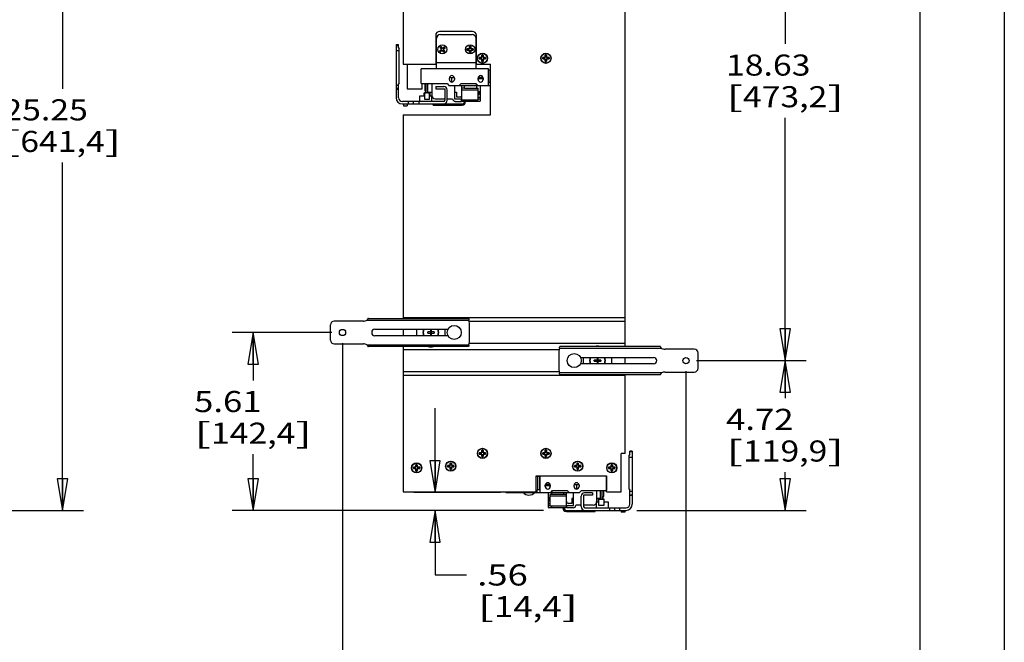
# Model space of a CAD drawing. Units: inches. Extents: x 0 to 17, y 0 to 11.
# Drawn here: x 11.2 to 17, y 4 to 7.7 of the extents above; entities that cross this region are included whole.
import ezdxf
from ezdxf.enums import TextEntityAlignment as Align

# ---------------------------------------------------------------- set-up
doc = ezdxf.new("R2010")
doc.units = ezdxf.units.IN
doc.header["$LTSCALE"] = 0.935
doc.header["$MEASUREMENT"] = 0
doc.layers.get('0').update_dxf_attribs({"linetype": 'CONTINUOUS'})
doc.layers.add('02___PRT_ALL_AXES', color=7, linetype='CONTINUOUS')
doc.layers.add('03___PRT_ALL_CURVES', color=7, linetype='CONTINUOUS')
doc.styles.get("Standard").update_dxf_attribs({"font": 'bluprnt.ttf'})
doc.dimstyles.new('DIMSTYLE_1', dxfattribs={"dimtxt": 0.125, "dimasz": 0.1875, "dimexe": 0.125, "dimexo": 0.0625, "dimgap": 0.0625, "dimtad": 0, "dimtih": 1, "dimtoh": 1, "dimlfac": 5.319149, "dimzin": 4, "dimdsep": 46, "dimtxsty": 'Standard', "dimblk": 'CLOSED', "dimblk1": 'CLOSED', "dimblk2": 'CLOSED', "dimcen": 0.09, "dimazin": 1, "dimtfac": 1, "dimtofl": 0, "dimtmove": 0, "dimatfit": 3, "dimldrblk": 'CLOSED', "dimfxl": 0, "dimtolj": 1, "dimtzin": 4, "dimarcsym": 0})

# ---------------------------------------------------------------- blocks, each defined once
blk = doc.blocks.new('_CLOSED')
at = {"color": 0, "linetype": 'ByBlock'}
for p, q in [((0, 0), (-1, 0.167)), ((-1, 0.167), (-1, -0.167)), ((-1, -0.167), (0, 0)), ((-1, 0), (0, 0))]:
    blk.add_line(p, q, dxfattribs=at)
blk = doc.blocks.new('*D2')
at = {"color": 7, "linetype": 'Continuous'}
for p, q in [((13.0801, 5.7841), (13.0801, 3.6826)), ((15.1143, 5.6175), (15.1143, 3.6826)), ((13.0801, 3.8076), (13.6847, 3.8076)), ((15.1143, 3.8076), (14.5097, 3.8076))]:
    blk.add_line(p, q, dxfattribs=at)
at = {"color": 7, "linetype": 'Continuous', "xscale": 0.1875, "yscale": 0.1875, "zscale": 0.1875, "rotation": 180}
blk.add_blockref('_CLOSED', (13.0801, 3.8076), dxfattribs=at)
at = {"color": 7, "linetype": 'Continuous', "xscale": 0.1875, "yscale": 0.1875, "zscale": 0.1875}
blk.add_blockref('_CLOSED', (15.1143, 3.8076), dxfattribs=at)
at = {"color": 7, "linetype": 'Continuous'}
for s, p, p2 in [('10.82', (13.7472, 3.7451), (14.2472, 3.7451)), ('[', (13.7472, 3.5576), (13.8472, 3.5576)), ('274,8', (13.8472, 3.5576), (14.3472, 3.5576)), (']', (14.3472, 3.5576), (14.4472, 3.5576)), ('MAX', (13.9472, 3.3701), (14.2472, 3.3701))]:
    blk.add_text(s, height=0.125, dxfattribs=at).set_placement(p, p2, align=Align.FIT)
blk = doc.blocks.new('*D5')
at = {"color": 7, "linetype": 'Continuous'}
for p, q in [((14.8519, 9.1824), (15.8268, 9.1824)), ((15.7018, 9.1824), (15.7018, 7.5562)), ((15.7018, 5.68), (15.7018, 7.1187)), ((15.1768, 5.68), (15.8268, 5.68))]:
    blk.add_line(p, q, dxfattribs=at)
at = {"color": 7, "linetype": 'Continuous', "xscale": 0.1875, "yscale": 0.1875, "zscale": 0.1875}
for p, rotation in [((15.7018, 9.1824), 90), ((15.7018, 5.68), 270)]:
    blk.add_blockref('_CLOSED', p, dxfattribs=dict(at, rotation=rotation))
at = {"color": 7, "linetype": 'Continuous'}
for s, p, p2 in [('18.63', (15.3518, 7.3687), (15.8518, 7.3687)), ('[', (15.3518, 7.1812), (15.4518, 7.1812)), ('473,2', (15.4518, 7.1812), (15.9518, 7.1812)), (']', (15.9518, 7.1812), (16.0518, 7.1812))]:
    blk.add_text(s, height=0.125, dxfattribs=at).set_placement(p, p2, align=Align.FIT)
blk = doc.blocks.new('*D7')
at = {"color": 7, "linetype": 'Continuous'}
for p, q in [((9.6958, 9.5396), (11.5469, 9.5396)), ((11.4219, 9.5396), (11.4219, 7.2911)), ((11.4219, 4.7925), (11.4219, 6.8536)), ((9.7627, 4.7925), (11.5469, 4.7925))]:
    blk.add_line(p, q, dxfattribs=at)
at = {"color": 7, "linetype": 'Continuous', "xscale": 0.1875, "yscale": 0.1875, "zscale": 0.1875}
for p, rotation in [((11.4219, 9.5396), 90), ((11.4219, 4.7925), 270)]:
    blk.add_blockref('_CLOSED', p, dxfattribs=dict(at, rotation=rotation))
at = {"color": 7, "linetype": 'Continuous'}
for s, p, p2 in [('25.25', (11.0719, 7.1036), (11.5719, 7.1036)), ('[', (11.0719, 6.9161), (11.1719, 6.9161)), ('641,4', (11.1719, 6.9161), (11.6719, 6.9161)), (']', (11.6719, 6.9161), (11.7719, 6.9161))]:
    blk.add_text(s, height=0.125, dxfattribs=at).set_placement(p, p2, align=Align.FIT)
blk = doc.blocks.new('*D13')
at = {"color": 7, "linetype": 'Continuous'}
for p, q in [((13.0176, 5.8466), (12.4262, 5.8466)), ((12.5512, 5.8466), (12.5512, 5.5625)), ((12.5512, 4.7925), (12.5512, 5.125)), ((14.2579, 4.7925), (12.4262, 4.7925))]:
    blk.add_line(p, q, dxfattribs=at)
at = {"color": 7, "linetype": 'Continuous', "xscale": 0.1875, "yscale": 0.1875, "zscale": 0.1875}
for p, rotation in [((12.5512, 5.8466), 90), ((12.5512, 4.7925), 270)]:
    blk.add_blockref('_CLOSED', p, dxfattribs=dict(at, rotation=rotation))
at = {"color": 7, "linetype": 'Continuous'}
for s, p, p2 in [('5.61', (12.2012, 5.375), (12.6012, 5.375)), ('[', (12.2012, 5.1875), (12.3012, 5.1875)), ('142,4', (12.3012, 5.1875), (12.8012, 5.1875)), (']', (12.8012, 5.1875), (12.9012, 5.1875))]:
    blk.add_text(s, height=0.125, dxfattribs=at).set_placement(p, p2, align=Align.FIT)
blk = doc.blocks.new('*D14')
at = {"color": 7, "linetype": 'Continuous'}
for p, q in [((15.1768, 5.68), (15.8268, 5.68)), ((15.7018, 5.68), (15.7018, 5.4568)), ((15.7018, 4.7925), (15.7018, 5.0193)), ((14.8239, 4.7925), (15.8268, 4.7925))]:
    blk.add_line(p, q, dxfattribs=at)
at = {"color": 7, "linetype": 'Continuous', "xscale": 0.1875, "yscale": 0.1875, "zscale": 0.1875}
for p, rotation in [((15.7018, 5.68), 90), ((15.7018, 4.7925), 270)]:
    blk.add_blockref('_CLOSED', p, dxfattribs=dict(at, rotation=rotation))
at = {"color": 7, "linetype": 'Continuous'}
for s, p, p2 in [('4.72', (15.3518, 5.2693), (15.7518, 5.2693)), ('[', (15.3518, 5.0818), (15.4518, 5.0818)), ('119,9', (15.4518, 5.0818), (15.9518, 5.0818)), (']', (15.9518, 5.0818), (16.0518, 5.0818))]:
    blk.add_text(s, height=0.125, dxfattribs=at).set_placement(p, p2, align=Align.FIT)
blk = doc.blocks.new('*D15')
at = {"color": 7, "linetype": 'Continuous'}
for p, q in [((13.6281, 4.8987), (13.6281, 5.3987)), ((14.016, 4.8987), (13.5031, 4.8987)), ((14.2699, 4.7925), (13.5031, 4.7925)), ((13.6281, 4.7925), (13.6281, 4.4098)), ((13.6281, 4.4098), (13.8156, 4.4098))]:
    blk.add_line(p, q, dxfattribs=at)
at = {"color": 7, "linetype": 'Continuous', "xscale": 0.1875, "yscale": 0.1875, "zscale": 0.1875}
for p, rotation in [((13.6281, 4.8987), 270), ((13.6281, 4.7925), 90)]:
    blk.add_blockref('_CLOSED', p, dxfattribs=dict(at, rotation=rotation))
at = {"color": 7, "linetype": 'Continuous'}
for s, p, p2 in [('.56', (13.8781, 4.3473), (14.1781, 4.3473)), ('[', (13.8781, 4.1598), (13.9781, 4.1598)), ('14,4', (13.9781, 4.1598), (14.3781, 4.1598)), (']', (14.3781, 4.1598), (14.4781, 4.1598))]:
    blk.add_text(s, height=0.125, dxfattribs=at).set_placement(p, p2, align=Align.FIT)

msp = doc.modelspace()

# ---------------------------------------------------------------- linework, layer by layer
at = {"color": 7, "linetype": 'Continuous'}
for p, q in [((17, 11), (17, 0)), ((16.5, 10.5), (16.5, 0.5)), ((13.4392, 9.2821), (13.4392, 7.4359)), ((14.7552, 5.7637), (14.7552, 9.1148)), ((13.6321, 7.6068), (13.6321, 7.4359)), ((13.6362, 7.4094), (13.6362, 7.5886)), ((13.8494, 7.6303), (13.6556, 7.6303)), ((13.6597, 7.6121), (13.8477, 7.6121)), ((13.8712, 7.4094), (13.8712, 7.5886)), ((13.8729, 7.4359), (13.8729, 7.6068)), ((13.3979, 7.5522), (13.3979, 7.2376)), ((13.3979, 7.5522), (13.4127, 7.5522)), ((13.4127, 7.5328), (13.4127, 7.5522)), ((13.4127, 7.5328), (13.4164, 7.5272)), ((13.4164, 7.3256), (13.4164, 7.5272)), ((13.6663, 7.5246), (13.655, 7.5146)), ((13.6619, 7.5408), (13.6563, 7.5358)), ((13.6563, 7.5358), (13.6663, 7.5246)), ((13.6719, 7.5296), (13.6619, 7.5408)), ((13.6831, 7.5395), (13.6719, 7.5296)), ((13.6769, 7.5239), (13.6881, 7.5339)), ((13.6868, 7.5127), (13.6769, 7.5239)), ((13.6881, 7.5339), (13.6831, 7.5395)), ((13.8171, 7.528), (13.8171, 7.5205)), ((13.8321, 7.528), (13.8171, 7.528)), ((13.8321, 7.5431), (13.8321, 7.528)), ((13.8396, 7.5431), (13.8321, 7.5431)), ((13.8396, 7.528), (13.8396, 7.5431)), ((13.8547, 7.528), (13.8396, 7.528)), ((13.8547, 7.5205), (13.8547, 7.528)), ((13.655, 7.5146), (13.66, 7.509)), ((13.66, 7.509), (13.6712, 7.519)), ((13.6712, 7.519), (13.6812, 7.5077)), ((13.6812, 7.5077), (13.6868, 7.5127)), ((13.8171, 7.5205), (13.8321, 7.5205)), ((13.8321, 7.5205), (13.8321, 7.5055)), ((13.8321, 7.5055), (13.8396, 7.5055)), ((13.8396, 7.5055), (13.8396, 7.5205)), ((13.8396, 7.5205), (13.8547, 7.5205)), ((13.8904, 7.4754), (13.8904, 7.4679)), ((13.9054, 7.4754), (13.8904, 7.4754)), ((13.8904, 7.4679), (13.9054, 7.4679)), ((13.8969, 7.4754), (13.8969, 7.4679)), ((13.9054, 7.4904), (13.9054, 7.4754)), ((13.913, 7.4904), (13.9054, 7.4904)), ((13.913, 7.4839), (13.9054, 7.4839)), ((13.9054, 7.4679), (13.9054, 7.4528)), ((13.913, 7.4754), (13.913, 7.4904)), ((13.928, 7.4754), (13.913, 7.4754)), ((13.913, 7.4528), (13.913, 7.4679)), ((13.913, 7.4679), (13.928, 7.4679)), ((13.9215, 7.4679), (13.9215, 7.4754)), ((13.928, 7.4679), (13.928, 7.4754)), ((14.2664, 7.4754), (14.2664, 7.4679)), ((14.2814, 7.4754), (14.2664, 7.4754)), ((14.2664, 7.4679), (14.2814, 7.4679)), ((14.2729, 7.4754), (14.2729, 7.4679)), ((14.2814, 7.4904), (14.2814, 7.4754)), ((14.289, 7.4904), (14.2814, 7.4904)), ((14.289, 7.4839), (14.2814, 7.4839)), ((14.2814, 7.4679), (14.2814, 7.4528)), ((14.289, 7.4754), (14.289, 7.4904)), ((14.304, 7.4754), (14.289, 7.4754)), ((14.289, 7.4528), (14.289, 7.4679)), ((14.289, 7.4679), (14.304, 7.4679)), ((14.2975, 7.4679), (14.2975, 7.4754)), ((14.304, 7.4679), (14.304, 7.4754)), ((13.4392, 7.4359), (13.6362, 7.4359)), ((13.4627, 7.4359), (13.4627, 7.2913)), ((13.5464, 7.3221), (13.5464, 7.4094)), ((13.9446, 7.4094), (13.5464, 7.4094)), ((13.8712, 7.4359), (13.9562, 7.4359)), ((13.9054, 7.4594), (13.913, 7.4594)), ((13.9054, 7.4528), (13.913, 7.4528)), ((13.9446, 7.311), (13.9446, 7.4094)), ((13.9562, 7.1357), (13.9562, 7.4359)), ((14.2814, 7.4594), (14.289, 7.4594)), ((14.2814, 7.4528), (14.289, 7.4528)), ((13.713, 7.3457), (13.713, 7.3539)), ((13.7134, 7.3576), (13.7421, 7.3576)), ((13.7276, 7.331), (13.7276, 7.3576)), ((13.7426, 7.3539), (13.7426, 7.3457)), ((13.8832, 7.3457), (13.8832, 7.3539)), ((13.9128, 7.3504), (13.8832, 7.3504)), ((13.9123, 7.3576), (13.8837, 7.3576)), ((13.9128, 7.3539), (13.9128, 7.3457)), ((13.9446, 7.4023), (13.9562, 7.4023)), ((13.4164, 7.3256), (13.4127, 7.3199)), ((13.4127, 7.2376), (13.4127, 7.3199)), ((13.4627, 7.2913), (13.5511, 7.2913)), ((13.5464, 7.3221), (13.6995, 7.3221)), ((13.5511, 7.2913), (13.5511, 7.3221)), ((13.568, 7.3221), (13.568, 7.2831)), ((13.5765, 7.2668), (13.5765, 7.3221)), ((13.5765, 7.3216), (13.5857, 7.3216)), ((13.5857, 7.2668), (13.5857, 7.3221)), ((13.6088, 7.3221), (13.6088, 7.2519)), ((13.634, 7.3043), (13.634, 7.2909)), ((13.634, 7.3043), (13.6806, 7.3043)), ((13.634, 7.2909), (13.6858, 7.2909)), ((13.6858, 7.2909), (13.6858, 7.2228)), ((13.6995, 7.3221), (13.7106, 7.311)), ((13.7106, 7.311), (13.9562, 7.311)), ((13.7454, 7.2296), (13.7454, 7.311)), ((13.7716, 7.311), (13.7827, 7.3221)), ((13.7827, 7.3221), (13.8697, 7.3221)), ((13.7878, 7.2253), (13.7878, 7.311)), ((13.7878, 7.2955), (13.8026, 7.2955)), ((13.8026, 7.294), (13.8026, 7.311)), ((13.8026, 7.294), (13.8841, 7.294)), ((13.8697, 7.3221), (13.8808, 7.311)), ((13.8721, 7.3197), (13.8721, 7.311)), ((13.8751, 7.294), (13.8751, 7.311)), ((13.8841, 7.2253), (13.8841, 7.294)), ((13.8958, 7.311), (13.8958, 7.2403)), ((13.9446, 7.3345), (13.9477, 7.3296)), ((13.3979, 7.2889), (13.4127, 7.2889)), ((13.5382, 7.2154), (13.5382, 7.2487)), ((13.5382, 7.2487), (13.5663, 7.2487)), ((13.5644, 7.2487), (13.5644, 7.2675)), ((13.5644, 7.2675), (13.5765, 7.2675)), ((13.5663, 7.2668), (13.5663, 7.2298)), ((13.5765, 7.2668), (13.5663, 7.2668)), ((13.5857, 7.2705), (13.6088, 7.2705)), ((13.5857, 7.2675), (13.5985, 7.2675)), ((13.5959, 7.2668), (13.5857, 7.2668)), ((13.5959, 7.2298), (13.5959, 7.2668)), ((13.5959, 7.2487), (13.6091, 7.2487)), ((13.5985, 7.2487), (13.5985, 7.2675)), ((13.6096, 7.2154), (13.6096, 7.2464)), ((13.7006, 7.2228), (13.7006, 7.2843)), ((13.7454, 7.2705), (13.7552, 7.2705)), ((13.7552, 7.2705), (13.7552, 7.2424)), ((13.7552, 7.2424), (13.7752, 7.2424)), ((13.7878, 7.2847), (13.8841, 7.2847)), ((13.8841, 7.2746), (13.8958, 7.2746)), ((13.8841, 7.2402), (13.8958, 7.2402)), ((13.8847, 7.2563), (13.8899, 7.2563)), ((13.8899, 7.2563), (13.8899, 7.2746)), ((13.8899, 7.2669), (13.8958, 7.2669)), ((13.8958, 7.2402), (13.8958, 7.2178)), ((13.6784, 7.2154), (13.4349, 7.2154)), ((13.4349, 7.2006), (13.7883, 7.2006)), ((13.4416, 7.2006), (13.4416, 7.1895)), ((13.4416, 7.1895), (13.4638, 7.1895)), ((13.4638, 7.2006), (13.4638, 7.1895)), ((13.5663, 7.2298), (13.5959, 7.2298)), ((13.6181, 7.1936), (13.6181, 7.2006)), ((13.6181, 7.1936), (13.7883, 7.1936)), ((13.6296, 7.2311), (13.6858, 7.2311)), ((13.6588, 7.1936), (13.6588, 7.2006)), ((13.7006, 7.2311), (13.7322, 7.2311)), ((13.7846, 7.2296), (13.7454, 7.2296)), ((13.7478, 7.2163), (13.7846, 7.2163)), ((13.758, 7.1936), (13.758, 7.2006)), ((13.7787, 7.1936), (13.7787, 7.2006)), ((13.7846, 7.2163), (13.7846, 7.2296)), ((13.7878, 7.2253), (13.8841, 7.2253)), ((13.7885, 7.2253), (13.7885, 7.2178)), ((13.7885, 7.2178), (13.8958, 7.2178)), ((13.802, 7.2178), (13.802, 7.2143)), ((13.8091, 7.2143), (13.8091, 7.2178)), ((13.8958, 7.2288), (13.8841, 7.2288)), ((13.4392, 7.1357), (13.4392, 5.9302)), ((13.4392, 7.1357), (13.9562, 7.1357)), ((13.0087, 5.8014), (13.0087, 5.8917)), ((13.2039, 5.9142), (13.0312, 5.9142)), ((13.2333, 5.9302), (13.8264, 5.9302)), ((14.7552, 5.9342), (13.4392, 5.9342)), ((13.8321, 5.7911), (13.8321, 5.902)), ((13.2719, 5.8654), (13.7045, 5.8654)), ((13.4392, 5.8654), (13.4392, 5.8278)), ((13.6006, 5.8497), (13.5847, 5.8497)), ((13.5847, 5.8435), (13.5847, 5.8497)), ((13.5847, 5.8435), (13.6006, 5.8435)), ((13.6006, 5.8654), (13.6006, 5.8497)), ((13.6006, 5.8497), (13.6068, 5.8435)), ((13.6006, 5.8435), (13.6068, 5.8497)), ((13.6006, 5.8435), (13.6006, 5.8278)), ((13.6068, 5.8497), (13.6068, 5.8654)), ((13.6227, 5.8497), (13.6068, 5.8497)), ((13.6068, 5.8435), (13.6227, 5.8435)), ((13.6068, 5.8278), (13.6068, 5.8435)), ((13.6227, 5.8497), (13.6227, 5.8435)), ((13.0312, 5.7789), (13.2039, 5.7789)), ((13.7045, 5.8278), (13.2719, 5.8278)), ((13.8264, 5.7629), (13.2333, 5.7629)), ((13.4392, 5.7629), (13.4392, 4.9032)), ((14.3623, 5.7355), (14.3623, 5.6245)), ((14.9611, 5.7637), (14.368, 5.7637)), ((15.1632, 5.7477), (14.9905, 5.7477)), ((15.1857, 5.7251), (15.1857, 5.6349)), ((14.4899, 5.6988), (14.9225, 5.6988)), ((14.9225, 5.6612), (14.4899, 5.6612)), ((14.5876, 5.6831), (14.5717, 5.6831)), ((14.5717, 5.6769), (14.5717, 5.6831)), ((14.5717, 5.6769), (14.5876, 5.6769)), ((14.5876, 5.6988), (14.5876, 5.6831)), ((14.5876, 5.6831), (14.5938, 5.6769)), ((14.5876, 5.6769), (14.5938, 5.6831)), ((14.5876, 5.6769), (14.5876, 5.6612)), ((14.5938, 5.6831), (14.5938, 5.6988)), ((14.6097, 5.6831), (14.5938, 5.6831)), ((14.5938, 5.6769), (14.6097, 5.6769)), ((14.5938, 5.6612), (14.5938, 5.6769)), ((14.6097, 5.6831), (14.6097, 5.6769)), ((14.7552, 5.6612), (14.7552, 5.6988)), ((14.9905, 5.6123), (15.1632, 5.6123)), ((14.7552, 5.5916), (13.4392, 5.5916)), ((14.9611, 5.5963), (14.368, 5.5963)), ((14.7552, 5.1288), (14.7552, 5.5963)), ((13.9054, 5.134), (13.8904, 5.134)), ((13.8904, 5.134), (13.8904, 5.1265)), ((13.8969, 5.134), (13.8969, 5.1265)), ((13.913, 5.1491), (13.9054, 5.1491)), ((13.9054, 5.1491), (13.9054, 5.134)), ((13.913, 5.1426), (13.9054, 5.1426)), ((13.913, 5.134), (13.913, 5.1491)), ((13.928, 5.134), (13.913, 5.134)), ((13.9215, 5.1265), (13.9215, 5.134)), ((13.928, 5.1265), (13.928, 5.134)), ((14.2814, 5.134), (14.2664, 5.134)), ((14.2664, 5.134), (14.2664, 5.1265)), ((14.2729, 5.134), (14.2729, 5.1265)), ((14.289, 5.1491), (14.2814, 5.1491)), ((14.2814, 5.1491), (14.2814, 5.134)), ((14.289, 5.1426), (14.2814, 5.1426)), ((14.289, 5.134), (14.289, 5.1491)), ((14.304, 5.134), (14.289, 5.134)), ((14.2975, 5.1265), (14.2975, 5.134)), ((14.304, 5.1265), (14.304, 5.134)), ((14.7965, 5.1441), (14.7817, 5.1441)), ((14.7817, 5.1247), (14.7817, 5.1441)), ((14.7965, 5.1441), (14.7965, 4.8295)), ((13.8904, 5.1265), (13.9054, 5.1265)), ((13.9054, 5.1265), (13.9054, 5.1115)), ((13.9054, 5.118), (13.913, 5.118)), ((13.9054, 5.1115), (13.913, 5.1115)), ((13.913, 5.1265), (13.928, 5.1265)), ((13.913, 5.1115), (13.913, 5.1265)), ((14.2664, 5.1265), (14.2814, 5.1265)), ((14.2814, 5.1265), (14.2814, 5.1115)), ((14.2814, 5.118), (14.289, 5.118)), ((14.2814, 5.1115), (14.289, 5.1115)), ((14.289, 5.1265), (14.304, 5.1265)), ((14.289, 5.1115), (14.289, 5.1265)), ((14.7552, 5.1288), (14.7317, 5.1288)), ((14.7317, 4.9032), (14.7317, 5.1288)), ((14.7817, 5.1247), (14.778, 5.119)), ((14.778, 4.9175), (14.778, 5.119)), ((13.5155, 5.0479), (13.5005, 5.0479)), ((13.5005, 5.0479), (13.5005, 5.0404)), ((13.5005, 5.0404), (13.5155, 5.0404)), ((13.507, 5.0479), (13.507, 5.0404)), ((13.523, 5.063), (13.5155, 5.063)), ((13.5155, 5.063), (13.5155, 5.0479)), ((13.523, 5.0565), (13.5155, 5.0565)), ((13.5155, 5.0404), (13.5155, 5.0254)), ((13.5155, 5.0319), (13.523, 5.0319)), ((13.5155, 5.0254), (13.523, 5.0254)), ((13.523, 5.0479), (13.523, 5.063)), ((13.5381, 5.0479), (13.523, 5.0479)), ((13.523, 5.0404), (13.5381, 5.0404)), ((13.523, 5.0254), (13.523, 5.0404)), ((13.5316, 5.0404), (13.5316, 5.0479)), ((13.5381, 5.0404), (13.5381, 5.0479)), ((13.7174, 5.0581), (13.7024, 5.0581)), ((13.7024, 5.0581), (13.7024, 5.0506)), ((13.7024, 5.0506), (13.7174, 5.0506)), ((13.7089, 5.0581), (13.7089, 5.0506)), ((13.725, 5.0731), (13.7174, 5.0731)), ((13.7174, 5.0731), (13.7174, 5.0581)), ((13.725, 5.0666), (13.7174, 5.0666)), ((13.7174, 5.0506), (13.7174, 5.0355)), ((13.7174, 5.042), (13.725, 5.042)), ((13.7174, 5.0355), (13.725, 5.0355)), ((13.725, 5.0581), (13.725, 5.0731)), ((13.74, 5.0581), (13.725, 5.0581)), ((13.725, 5.0506), (13.74, 5.0506)), ((13.725, 5.0355), (13.725, 5.0506)), ((13.7335, 5.0506), (13.7335, 5.0581)), ((13.74, 5.0506), (13.74, 5.0581)), ((14.4694, 5.0581), (14.4544, 5.0581)), ((14.4544, 5.0581), (14.4544, 5.0506)), ((14.4544, 5.0506), (14.4694, 5.0506)), ((14.4609, 5.0581), (14.4609, 5.0506)), ((14.477, 5.0731), (14.4694, 5.0731)), ((14.4694, 5.0731), (14.4694, 5.0581)), ((14.477, 5.0666), (14.4694, 5.0666)), ((14.4694, 5.0506), (14.4694, 5.0355)), ((14.4694, 5.042), (14.477, 5.042)), ((14.4694, 5.0355), (14.477, 5.0355)), ((14.477, 5.0581), (14.477, 5.0731)), ((14.492, 5.0581), (14.477, 5.0581)), ((14.477, 5.0506), (14.492, 5.0506)), ((14.477, 5.0355), (14.477, 5.0506)), ((14.4855, 5.0506), (14.4855, 5.0581)), ((14.492, 5.0506), (14.492, 5.0581)), ((14.6714, 5.0479), (14.6563, 5.0479)), ((14.6563, 5.0479), (14.6563, 5.0404)), ((14.6563, 5.0404), (14.6714, 5.0404)), ((14.6628, 5.0479), (14.6628, 5.0404)), ((14.6789, 5.063), (14.6714, 5.063)), ((14.6714, 5.063), (14.6714, 5.0479)), ((14.6789, 5.0565), (14.6714, 5.0565)), ((14.6714, 5.0404), (14.6714, 5.0254)), ((14.6714, 5.0319), (14.6789, 5.0319)), ((14.6714, 5.0254), (14.6789, 5.0254)), ((14.6789, 5.0479), (14.6789, 5.063)), ((14.6939, 5.0479), (14.6789, 5.0479)), ((14.6789, 5.0404), (14.6939, 5.0404)), ((14.6789, 5.0254), (14.6789, 5.0404)), ((14.6874, 5.0404), (14.6874, 5.0479)), ((14.6939, 5.0404), (14.6939, 5.0479)), ((14.2264, 4.9972), (14.6443, 4.9972)), ((14.2264, 4.9032), (14.2264, 4.9972)), ((14.2264, 4.9957), (14.2482, 4.9957)), ((14.2363, 4.9136), (14.2363, 4.9957)), ((14.2482, 4.9972), (14.2482, 4.8987)), ((14.6442, 4.9972), (14.6442, 4.9098)), ((14.6443, 4.9032), (14.6443, 4.9972)), ((13.4392, 4.9032), (14.2264, 4.9032)), ((14.0483, 4.8987), (14.0483, 4.9032)), ((14.0484, 4.8987), (14.4837, 4.8987)), ((14.053, 4.8987), (14.053, 4.9032)), ((14.2363, 4.9136), (14.2334, 4.9137)), ((14.2334, 4.8987), (14.2334, 4.9137)), ((14.2466, 4.9174), (14.2482, 4.9199)), ((14.2815, 4.9335), (14.2815, 4.9417)), ((14.3111, 4.9382), (14.2815, 4.9382)), ((14.3106, 4.9454), (14.282, 4.9454)), ((14.2986, 4.8987), (14.2986, 4.8322)), ((14.3111, 4.9417), (14.3111, 4.9335)), ((14.3135, 4.8987), (14.3246, 4.9098)), ((14.3193, 4.8859), (14.3193, 4.8987)), ((14.3222, 4.8987), (14.3222, 4.9074)), ((14.3246, 4.9098), (14.4116, 4.9098)), ((14.3918, 4.8859), (14.3918, 4.8987)), ((14.4066, 4.8171), (14.4066, 4.8987)), ((14.4116, 4.9098), (14.4227, 4.8987)), ((14.449, 4.8215), (14.449, 4.8987)), ((14.4517, 4.9335), (14.4517, 4.9417)), ((14.4522, 4.9454), (14.4809, 4.9454)), ((14.4667, 4.9454), (14.4667, 4.9187)), ((14.4813, 4.9417), (14.4813, 4.9335)), ((14.4837, 4.8987), (14.4948, 4.9098)), ((14.4948, 4.9098), (14.6442, 4.9098)), ((14.5856, 4.9098), (14.5856, 4.8437)), ((14.6087, 4.8587), (14.6087, 4.9098)), ((14.6179, 4.8587), (14.6179, 4.9098)), ((14.6264, 4.9098), (14.6264, 4.875)), ((14.6443, 4.9032), (14.7317, 4.9032)), ((14.778, 4.9175), (14.7817, 4.9118)), ((14.7817, 4.8295), (14.7817, 4.9118)), ((14.3103, 4.8665), (14.2986, 4.8665)), ((14.3045, 4.8588), (14.2986, 4.8588)), ((14.3045, 4.8482), (14.3045, 4.8665)), ((14.3045, 4.8482), (14.3097, 4.8482)), ((14.3918, 4.8859), (14.3103, 4.8859)), ((14.3103, 4.8171), (14.3103, 4.8859)), ((14.4066, 4.8766), (14.3103, 4.8766)), ((14.4066, 4.8873), (14.3918, 4.8873)), ((14.449, 4.8624), (14.4392, 4.8624)), ((14.4392, 4.8624), (14.4392, 4.8343)), ((14.4938, 4.8147), (14.4938, 4.8761)), ((14.5604, 4.8828), (14.5086, 4.8828)), ((14.5086, 4.8828), (14.5086, 4.8147)), ((14.5604, 4.8961), (14.5138, 4.8961)), ((14.5604, 4.8961), (14.5604, 4.8828)), ((14.5985, 4.8406), (14.5853, 4.8406)), ((14.6087, 4.8624), (14.5856, 4.8624)), ((14.6087, 4.8594), (14.5959, 4.8594)), ((14.5959, 4.8406), (14.5959, 4.8594)), ((14.5985, 4.8587), (14.6087, 4.8587)), ((14.5985, 4.8217), (14.5985, 4.8587)), ((14.63, 4.8594), (14.6179, 4.8594)), ((14.6179, 4.8587), (14.6281, 4.8587)), ((14.6281, 4.8587), (14.6281, 4.8217)), ((14.6562, 4.8406), (14.6281, 4.8406)), ((14.63, 4.8406), (14.63, 4.8594)), ((14.6562, 4.8073), (14.6562, 4.8406)), ((14.7965, 4.8808), (14.7817, 4.8808)), ((14.3103, 4.8321), (14.2986, 4.8321)), ((14.2986, 4.8321), (14.2986, 4.8097)), ((14.2986, 4.8207), (14.3103, 4.8207)), ((14.2986, 4.8097), (14.4059, 4.8097)), ((14.4066, 4.8171), (14.3103, 4.8171)), ((14.3854, 4.8062), (14.3854, 4.8097)), ((14.3924, 4.8097), (14.3924, 4.8062)), ((14.4059, 4.8171), (14.4059, 4.8097)), ((14.4061, 4.7925), (14.7595, 4.7925)), ((14.4061, 4.7855), (14.5763, 4.7855)), ((14.4098, 4.8215), (14.449, 4.8215)), ((14.4098, 4.8082), (14.4098, 4.8215)), ((14.4466, 4.8082), (14.4098, 4.8082)), ((14.4157, 4.7855), (14.4157, 4.7925)), ((14.4392, 4.8343), (14.4192, 4.8343)), ((14.4364, 4.7855), (14.4364, 4.7925)), ((14.4938, 4.823), (14.4622, 4.823)), ((14.5648, 4.823), (14.5086, 4.823)), ((14.516, 4.8073), (14.7595, 4.8073)), ((14.5356, 4.7855), (14.5356, 4.7925)), ((14.5763, 4.7855), (14.5763, 4.7925)), ((14.5848, 4.8073), (14.5848, 4.8382)), ((14.6281, 4.8217), (14.5985, 4.8217)), ((14.7306, 4.7925), (14.7306, 4.7814)), ((14.7528, 4.7925), (14.7528, 4.7814)), ((14.7528, 4.7814), (14.7306, 4.7814))]:
    msp.add_line(p, q, dxfattribs=at)
at = {"color": 9, "linetype": 'Continuous'}
for p, q in [((13.3979, 7.5472), (13.4127, 7.5472)), ((13.4164, 7.5152), (13.3979, 7.5152)), ((13.6362, 7.4466), (13.8712, 7.4466)), ((13.9477, 7.3296), (13.9477, 7.4023)), ((13.3979, 7.3117), (13.4127, 7.3117)), ((13.4127, 7.2932), (13.3979, 7.2932)), ((13.5857, 7.2668), (13.5765, 7.2668)), ((13.4708, 7.2006), (13.4708, 7.2154)), ((13.5015, 7.2006), (13.5015, 7.2154)), ((13.5321, 7.2154), (13.5321, 7.2006)), ((13.2244, 5.9189), (13.829, 5.9189)), ((13.2244, 5.7742), (13.829, 5.7742)), ((14.97, 5.7524), (14.3654, 5.7524)), ((14.97, 5.6076), (14.3654, 5.6076)), ((14.7965, 5.1391), (14.7817, 5.1391)), ((14.778, 5.1071), (14.7965, 5.1071)), ((14.2466, 4.9957), (14.2466, 4.9174)), ((14.0485, 4.8987), (14.0485, 4.9032)), ((14.0785, 4.8987), (14.0785, 4.9032)), ((14.7965, 4.9035), (14.7817, 4.9035)), ((14.6087, 4.8587), (14.6179, 4.8587)), ((14.7817, 4.885), (14.7965, 4.885)), ((14.6623, 4.8073), (14.6623, 4.7925)), ((14.6929, 4.7925), (14.6929, 4.8073)), ((14.7236, 4.7925), (14.7236, 4.8073))]:
    msp.add_line(p, q, dxfattribs=at)
at = {"color": 7, "linetype": 'Continuous'}
for centre, radius in [((13.6716, 7.5243), 0.0273), ((13.8359, 7.5243), 0.0273), ((13.9092, 7.4716), 0.0289), ((14.2852, 7.4716), 0.0289), ((13.0801, 5.8466), 0.0185), ((15.1143, 5.68), 0.0185), ((13.9092, 5.1303), 0.0289), ((14.2852, 5.1303), 0.0289), ((13.7212, 5.0543), 0.0289), ((14.4732, 5.0543), 0.0289), ((13.5193, 5.0442), 0.0289), ((14.6751, 5.0442), 0.0289)]:
    msp.add_circle(centre, radius, dxfattribs=at)
for centre, radius, start, end in [((13.6556, 7.6068), 0.0235, 90, 180), ((13.6597, 7.5886), 0.0235, 90, 180), ((13.8477, 7.5886), 0.0235, 0, 90), ((13.8494, 7.6068), 0.0235, 0, 90), ((13.7278, 7.3539), 0.0148, 0, 180), ((13.898, 7.3539), 0.0148, 0, 180), ((13.6806, 7.2843), 0.02, 0, 90), ((13.7278, 7.3457), 0.0148, 180, 0), ((13.898, 7.3457), 0.0148, 180, 0), ((13.4349, 7.2376), 0.037, 180, 270), ((13.4349, 7.2376), 0.0222, 180, 270), ((13.5806, 7.2831), 0.0126, 180, 251.1235), ((13.6296, 7.2519), 0.0207, 180, 270), ((13.7752, 7.255), 0.0126, 270, 360), ((13.6784, 7.2228), 0.0222, 270, 360), ((13.6784, 7.2228), 0.0074, 270, 360), ((13.7478, 7.2319), 0.0155, 182.7294, 270), ((13.7883, 7.2143), 0.0207, 270, 360), ((13.7883, 7.2143), 0.0137, 270, 360), ((13.0312, 5.8917), 0.0226, 90, 180), ((13.2039, 5.9612), 0.047, 270, 295.84193), ((13.7851, 5.902), 0.047, 0, 21.1002), ((13.2719, 5.8466), 0.0188, 90, 270), ((13.6037, 5.8466), 0.047, 156.41543, 203.58457), ((13.6037, 5.8466), 0.047, 336.41543, 23.58457), ((13.0312, 5.8014), 0.0226, 180, 270), ((13.2039, 5.7319), 0.047, 64.15807, 90), ((13.7851, 5.7911), 0.047, 338.8998, 360), ((14.4093, 5.7355), 0.047, 158.8998, 180), ((14.9905, 5.7947), 0.047, 244.15807, 270), ((15.1632, 5.7251), 0.0226, 0, 90), ((14.5907, 5.68), 0.047, 156.41543, 203.58457), ((14.5907, 5.68), 0.047, 336.41543, 23.58457), ((14.9225, 5.68), 0.0188, 270, 90), ((14.4093, 5.6245), 0.047, 180, 201.1002), ((14.9905, 5.5653), 0.047, 90, 115.84193), ((15.1632, 5.6349), 0.0226, 270, 360), ((14.184, 4.9291), 0.0459, 221.39835, 318.60165), ((14.2963, 4.9417), 0.0148, 0, 180), ((14.2963, 4.9335), 0.0148, 180, 0), ((14.4665, 4.9417), 0.0148, 0, 180), ((14.4665, 4.9335), 0.0148, 180, 0), ((14.4192, 4.8468), 0.0126, 180, 270), ((14.5138, 4.8761), 0.02, 90, 180), ((14.5648, 4.8437), 0.0207, 270, 360), ((14.6138, 4.875), 0.0126, 288.8765, 360), ((14.4061, 4.8062), 0.0207, 180, 270), ((14.4061, 4.8062), 0.0137, 180, 270), ((14.4466, 4.8237), 0.0155, 270, 357.2706), ((14.516, 4.8147), 0.0222, 180, 270), ((14.516, 4.8147), 0.0074, 180, 270), ((14.7595, 4.8295), 0.037, 270, 360), ((14.7595, 4.8295), 0.0222, 270, 360)]:
    msp.add_arc(centre, radius, start, end, dxfattribs=at)
at = {"color": 9, "linetype": 'Continuous'}
for centre, start, end in [((13.6037, 5.8466), 155.37232, 204.62748), ((13.6037, 5.8466), 335.37232, 24.62748), ((14.5907, 5.68), 155.37232, 204.62748), ((14.5907, 5.68), 335.37232, 24.62748)]:
    msp.add_arc(centre, 0.0451, start, end, dxfattribs=at)
at = {"color": 7, "linetype": 'Continuous'}
for points, knots in [([(13.9562, 7.326), (13.9543, 7.3263), (13.9513, 7.327), (13.9484, 7.3286), (13.9477, 7.3296)], [0, 0, 0, 0, 0.608457, 1, 1, 1, 1]), ([(13.8755, 7.2252), (13.8757, 7.2234), (13.8761, 7.221), (13.8778, 7.2178), (13.8787, 7.2178)], [0, 0, 0, 0, 0.673018, 1, 1, 1, 1]), ([(13.2333, 5.9302), (13.2332, 5.9302), (13.2328, 5.9302), (13.2323, 5.9299), (13.2317, 5.9296), (13.2312, 5.9291), (13.2307, 5.9286), (13.2299, 5.9276), (13.229, 5.9263), (13.2279, 5.9246), (13.2264, 5.9221), (13.2252, 5.9202), (13.2244, 5.9189)], [0, 0, 0, 0, 0.035628, 0.074165, 0.11715, 0.165285, 0.218706, 0.27713, 0.406796, 0.549148, 0.698762, 1, 1, 1, 1]), ([(13.8264, 5.9302), (13.8264, 5.9302), (13.8266, 5.9302), (13.8267, 5.93), (13.8269, 5.9297), (13.8271, 5.9294), (13.8273, 5.9289), (13.8274, 5.9284), (13.8276, 5.9277), (13.8278, 5.9267), (13.8281, 5.9252), (13.8284, 5.9233), (13.8287, 5.9212), (13.8289, 5.9197), (13.829, 5.9189)], [0, 0, 0, 0, 0.016302, 0.036547, 0.063065, 0.096877, 0.138387, 0.187533, 0.244077, 0.307718, 0.454511, 0.622935, 0.807129, 1, 1, 1, 1]), ([(13.2244, 5.7742), (13.2252, 5.773), (13.2264, 5.7711), (13.2279, 5.7686), (13.229, 5.7668), (13.2299, 5.7655), (13.2307, 5.7646), (13.2312, 5.764), (13.2317, 5.7635), (13.2323, 5.7632), (13.2328, 5.763), (13.2332, 5.7629), (13.2333, 5.7629)], [0, 0, 0, 0, 0.301238, 0.450852, 0.593204, 0.72287, 0.781294, 0.834715, 0.88285, 0.925835, 0.964372, 1, 1, 1, 1]), ([(13.829, 5.7742), (13.8289, 5.7734), (13.8287, 5.772), (13.8284, 5.7698), (13.8281, 5.7679), (13.8278, 5.7664), (13.8276, 5.7654), (13.8274, 5.7648), (13.8273, 5.7642), (13.8271, 5.7638), (13.8269, 5.7634), (13.8267, 5.7631), (13.8266, 5.763), (13.8264, 5.7629), (13.8264, 5.7629)], [0, 0, 0, 0, 0.192871, 0.377065, 0.545489, 0.692282, 0.755923, 0.812467, 0.861613, 0.903123, 0.936935, 0.963453, 0.983698, 1, 1, 1, 1]), ([(14.3654, 5.7524), (14.3655, 5.7531), (14.3657, 5.7546), (14.366, 5.7567), (14.3663, 5.7587), (14.3666, 5.7601), (14.3668, 5.7612), (14.367, 5.7618), (14.3671, 5.7624), (14.3673, 5.7628), (14.3675, 5.7632), (14.3677, 5.7634), (14.3678, 5.7636), (14.368, 5.7637), (14.368, 5.7637)], [0, 0, 0, 0, 0.192871, 0.377065, 0.545489, 0.692282, 0.755923, 0.812467, 0.861613, 0.903123, 0.936935, 0.963453, 0.983698, 1, 1, 1, 1]), ([(14.97, 5.7524), (14.9692, 5.7536), (14.968, 5.7555), (14.9665, 5.758), (14.9654, 5.7597), (14.9645, 5.7611), (14.9637, 5.762), (14.9632, 5.7626), (14.9627, 5.763), (14.9621, 5.7634), (14.9616, 5.7636), (14.9612, 5.7637), (14.9611, 5.7637)], [0, 0, 0, 0, 0.301238, 0.450852, 0.593204, 0.72287, 0.781294, 0.834715, 0.88285, 0.925835, 0.964372, 1, 1, 1, 1]), ([(14.368, 5.5963), (14.368, 5.5963), (14.3678, 5.5964), (14.3677, 5.5966), (14.3675, 5.5968), (14.3673, 5.5972), (14.3671, 5.5976), (14.367, 5.5982), (14.3668, 5.5988), (14.3666, 5.5999), (14.3663, 5.6013), (14.366, 5.6033), (14.3657, 5.6054), (14.3655, 5.6069), (14.3654, 5.6076)], [0, 0, 0, 0, 0.016302, 0.036547, 0.063065, 0.096877, 0.138387, 0.187533, 0.244077, 0.307718, 0.454511, 0.622935, 0.807129, 1, 1, 1, 1]), ([(14.9611, 5.5963), (14.9612, 5.5963), (14.9616, 5.5964), (14.9621, 5.5966), (14.9627, 5.597), (14.9632, 5.5974), (14.9637, 5.598), (14.9645, 5.5989), (14.9654, 5.6003), (14.9665, 5.602), (14.968, 5.6045), (14.9692, 5.6064), (14.97, 5.6076)], [0, 0, 0, 0, 0.035628, 0.074165, 0.11715, 0.165285, 0.218706, 0.27713, 0.406796, 0.549148, 0.698762, 1, 1, 1, 1]), ([(14.2466, 4.9174), (14.2463, 4.9169), (14.2451, 4.9159), (14.2417, 4.9144), (14.2386, 4.9138), (14.2363, 4.9136)], [0, 0, 0, 0, 0.165032, 0.389557, 1, 1, 1, 1]), ([(14.3189, 4.8171), (14.3187, 4.8153), (14.3183, 4.8129), (14.3166, 4.8097), (14.3157, 4.8097)], [0, 0, 0, 0, 0.673018, 1, 1, 1, 1])]:
    msp.add_open_spline(points, degree=3, knots=knots, dxfattribs=at)
at = {"layer": '02___PRT_ALL_AXES', "color": 7, "linetype": 'Continuous'}
for p, q in [((14.7552, 5.9116), (13.8311, 5.9116)), ((14.7552, 5.7815), (13.8311, 5.7815)), ((14.3631, 5.7443), (13.4392, 5.7443)), ((14.3635, 5.6142), (13.4392, 5.6142))]:
    msp.add_line(p, q, dxfattribs=at)
for centre, radius in [((13.9092, 7.4716), 0.0301), ((14.2852, 7.4716), 0.0301), ((13.7419, 5.8466), 0.0418), ((14.4525, 5.68), 0.0418), ((13.9092, 5.1303), 0.0301), ((14.2852, 5.1303), 0.0301), ((13.5193, 5.0442), 0.0301), ((13.7212, 5.0543), 0.0301), ((14.4732, 5.0543), 0.0301), ((14.6751, 5.0442), 0.0301)]:
    msp.add_circle(centre, radius, dxfattribs=at)
for centre, radius, start, end in [((13.6716, 7.5243), 0.00846, 105.0456, 157.99331), ((13.6716, 7.5243), 0.00846, 15.08853, 67.96729), ((13.8359, 7.5243), 0.00846, 154.28571, 206.39936), ((13.8359, 7.5243), 0.00846, 59.93497, 120.06503), ((13.8359, 7.5243), 0.00846, 334.28571, 26.39936), ((13.6716, 7.5243), 0.00846, 195.08853, 247.96729), ((13.6716, 7.5243), 0.00846, 285.0456, 337.99331), ((13.8359, 7.5243), 0.00846, 239.93497, 300.06503), ((13.6037, 5.8466), 0.0851, 79.59485, 100.40515), ((13.6037, 5.8466), 0.0851, 167.23847, 192.76153), ((13.6037, 5.8466), 0.0851, 347.23847, 12.76153), ((13.6037, 5.8466), 0.0851, 259.59485, 280.40515), ((14.5907, 5.68), 0.0851, 79.58865, 100.41135), ((14.5907, 5.68), 0.0851, 167.22265, 192.76054), ((14.5907, 5.68), 0.0851, 347.23946, 12.77735), ((14.5907, 5.68), 0.0851, 259.59743, 280.40257), ((14.4653, 5.0793), 0.00846, 178.3553, 187.91661), ((14.4653, 5.0793), 0.00846, 25.94995, 36.69584)]:
    msp.add_arc(centre, radius, start, end, dxfattribs=at)
at = {"layer": '03___PRT_ALL_CURVES', "color": 40, "linetype": 'Continuous'}
for p, q in [((13.655, 7.5146), (13.6663, 7.5246)), ((13.6563, 7.5358), (13.6619, 7.5408)), ((13.6663, 7.5246), (13.6563, 7.5358)), ((13.6619, 7.5408), (13.6719, 7.5296)), ((13.6719, 7.5296), (13.6831, 7.5395)), ((13.6881, 7.5339), (13.6769, 7.5239)), ((13.6769, 7.5239), (13.6868, 7.5127)), ((13.6831, 7.5395), (13.6881, 7.5339)), ((13.8171, 7.5205), (13.8171, 7.528)), ((13.8171, 7.528), (13.8321, 7.528)), ((13.8321, 7.528), (13.8321, 7.5431)), ((13.8321, 7.5431), (13.8396, 7.5431)), ((13.8396, 7.5431), (13.8396, 7.528)), ((13.8396, 7.528), (13.8547, 7.528)), ((13.8547, 7.528), (13.8547, 7.5205)), ((13.66, 7.509), (13.655, 7.5146)), ((13.6712, 7.519), (13.66, 7.509)), ((13.6812, 7.5077), (13.6712, 7.519)), ((13.6868, 7.5127), (13.6812, 7.5077)), ((13.8321, 7.5205), (13.8171, 7.5205)), ((13.8321, 7.5055), (13.8321, 7.5205)), ((13.8396, 7.5055), (13.8321, 7.5055)), ((13.8396, 7.5205), (13.8396, 7.5055)), ((13.8547, 7.5205), (13.8396, 7.5205)), ((13.8904, 7.4679), (13.8904, 7.4754)), ((13.8904, 7.4754), (13.9054, 7.4754)), ((13.9054, 7.4679), (13.8904, 7.4679)), ((13.9054, 7.4754), (13.9054, 7.4904)), ((13.9054, 7.4904), (13.913, 7.4904)), ((13.9054, 7.4528), (13.9054, 7.4679)), ((13.913, 7.4904), (13.913, 7.4754)), ((13.913, 7.4754), (13.928, 7.4754)), ((13.913, 7.4679), (13.913, 7.4528)), ((13.928, 7.4679), (13.913, 7.4679)), ((13.928, 7.4754), (13.928, 7.4679)), ((14.2664, 7.4679), (14.2664, 7.4754)), ((14.2664, 7.4754), (14.2814, 7.4754)), ((14.2814, 7.4679), (14.2664, 7.4679)), ((14.2814, 7.4754), (14.2814, 7.4904)), ((14.2814, 7.4904), (14.289, 7.4904)), ((14.2814, 7.4528), (14.2814, 7.4679)), ((14.289, 7.4904), (14.289, 7.4754)), ((14.289, 7.4754), (14.304, 7.4754)), ((14.289, 7.4679), (14.289, 7.4528)), ((14.304, 7.4679), (14.289, 7.4679)), ((14.304, 7.4754), (14.304, 7.4679)), ((13.913, 7.4528), (13.9054, 7.4528)), ((14.289, 7.4528), (14.2814, 7.4528)), ((13.8904, 5.134), (13.9054, 5.134)), ((13.8904, 5.1265), (13.8904, 5.134)), ((13.9054, 5.1491), (13.913, 5.1491)), ((13.9054, 5.134), (13.9054, 5.1491)), ((13.913, 5.1491), (13.913, 5.134)), ((13.913, 5.134), (13.928, 5.134)), ((13.928, 5.134), (13.928, 5.1265)), ((14.2664, 5.134), (14.2814, 5.134)), ((14.2664, 5.1265), (14.2664, 5.134)), ((14.2814, 5.1491), (14.289, 5.1491)), ((14.2814, 5.134), (14.2814, 5.1491)), ((14.289, 5.1491), (14.289, 5.134)), ((14.289, 5.134), (14.304, 5.134)), ((14.304, 5.134), (14.304, 5.1265)), ((13.9054, 5.1265), (13.8904, 5.1265)), ((13.9054, 5.1115), (13.9054, 5.1265)), ((13.913, 5.1115), (13.9054, 5.1115)), ((13.928, 5.1265), (13.913, 5.1265)), ((13.913, 5.1265), (13.913, 5.1115)), ((14.2814, 5.1265), (14.2664, 5.1265)), ((14.2814, 5.1115), (14.2814, 5.1265)), ((14.289, 5.1115), (14.2814, 5.1115)), ((14.304, 5.1265), (14.289, 5.1265)), ((14.289, 5.1265), (14.289, 5.1115)), ((13.5005, 5.0479), (13.5155, 5.0479)), ((13.5005, 5.0404), (13.5005, 5.0479)), ((13.5155, 5.0404), (13.5005, 5.0404)), ((13.5155, 5.063), (13.523, 5.063)), ((13.5155, 5.0479), (13.5155, 5.063)), ((13.5155, 5.0254), (13.5155, 5.0404)), ((13.523, 5.0254), (13.5155, 5.0254)), ((13.523, 5.063), (13.523, 5.0479)), ((13.523, 5.0479), (13.5381, 5.0479)), ((13.5381, 5.0404), (13.523, 5.0404)), ((13.523, 5.0404), (13.523, 5.0254)), ((13.5381, 5.0479), (13.5381, 5.0404)), ((13.7024, 5.0581), (13.7174, 5.0581)), ((13.7024, 5.0506), (13.7024, 5.0581)), ((13.7174, 5.0506), (13.7024, 5.0506)), ((13.7174, 5.0731), (13.725, 5.0731)), ((13.7174, 5.0581), (13.7174, 5.0731)), ((13.7174, 5.0355), (13.7174, 5.0506)), ((13.725, 5.0355), (13.7174, 5.0355)), ((13.725, 5.0731), (13.725, 5.0581)), ((13.725, 5.0581), (13.74, 5.0581)), ((13.74, 5.0506), (13.725, 5.0506)), ((13.725, 5.0506), (13.725, 5.0355)), ((13.74, 5.0581), (13.74, 5.0506)), ((14.4544, 5.0581), (14.4694, 5.0581)), ((14.4544, 5.0506), (14.4544, 5.0581)), ((14.4694, 5.0506), (14.4544, 5.0506)), ((14.4694, 5.0731), (14.477, 5.0731)), ((14.4694, 5.0581), (14.4694, 5.0731)), ((14.4694, 5.0355), (14.4694, 5.0506)), ((14.477, 5.0355), (14.4694, 5.0355)), ((14.477, 5.0731), (14.477, 5.0581)), ((14.477, 5.0581), (14.492, 5.0581)), ((14.492, 5.0506), (14.477, 5.0506)), ((14.477, 5.0506), (14.477, 5.0355)), ((14.492, 5.0581), (14.492, 5.0506)), ((14.6563, 5.0479), (14.6714, 5.0479)), ((14.6563, 5.0404), (14.6563, 5.0479)), ((14.6714, 5.0404), (14.6563, 5.0404)), ((14.6714, 5.063), (14.6789, 5.063)), ((14.6714, 5.0479), (14.6714, 5.063)), ((14.6714, 5.0254), (14.6714, 5.0404)), ((14.6789, 5.0254), (14.6714, 5.0254)), ((14.6789, 5.063), (14.6789, 5.0479)), ((14.6789, 5.0479), (14.6939, 5.0479)), ((14.6939, 5.0404), (14.6789, 5.0404)), ((14.6789, 5.0404), (14.6789, 5.0254)), ((14.6939, 5.0479), (14.6939, 5.0404))]:
    msp.add_line(p, q, dxfattribs=at)

# ---------------------------------------------------------------- dimensions: what is measured, and where the dimension line sits
at = {"color": 7, "linetype": 'Continuous'}
for base, p1, p2, angle, picture, middle in [((11.4219, 4.7925), (9.6333, 9.5396), (9.7002, 4.7925), 270, '*D7', (11.4219, 7.0723)), ((15.7018, 5.68), (14.7894, 9.1824), (15.1143, 5.68), 270, '*D5', (15.7018, 7.3375)), ((12.5512, 5.8466), (14.3204, 4.7925), (13.0801, 5.8466), 90, '*D13', (12.5512, 5.3437)), ((15.7018, 5.68), (14.7614, 4.7925), (15.1143, 5.68), 90, '*D14', (15.7018, 5.2381)), ((13.6281, 4.8987), (14.3324, 4.7925), (14.0785, 4.8987), 90, '*D15', (14.1781, 4.3161))]:
    dim = msp.add_linear_dim(base=base, p1=p1, p2=p2, angle=angle, text='<>\\P[]', dimstyle='DIMSTYLE_1', dxfattribs=at)
    dim.commit()
    dim.dimension.update_dxf_attribs({"geometry": picture, "text_midpoint": middle, "dimtype": 160})
dim = msp.add_linear_dim(base=(15.1143, 3.8076), p1=(13.0801, 5.8466), p2=(15.1143, 5.68), text='<>\\PMAX\\P[]', dimstyle='DIMSTYLE_1', dxfattribs=at)
dim.commit()
dim.dimension.update_dxf_attribs({"geometry": '*D2', "text_midpoint": (14.0972, 3.6201), "dimtype": 160})

doc.saveas('drawing.dxf')
